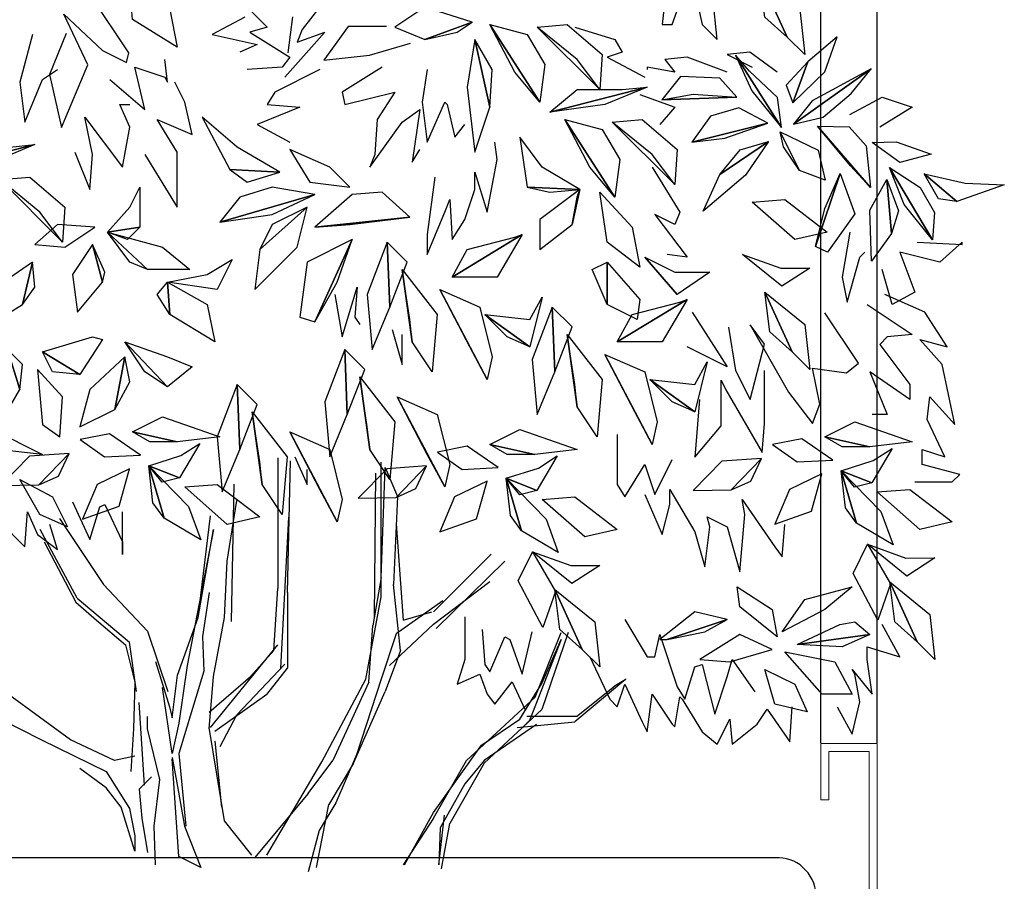
# Model space of a CAD drawing. Units: millimetres. Extents: x 9668 to 12071, y -4473 to -2795.
# Drawn here: x 9970 to 10093, y -4027 to -3920 of the extents above; entities that cross this region are included whole.
import ezdxf

# ---------------------------------------------------------------- set-up
doc = ezdxf.new("R2010")
doc.units = ezdxf.units.MM
doc.layers.add('東邦壁面-モコプランター', color=4, linetype='Continuous', lineweight=0)
for name, color, linetype in [('植栽', 60, 'Continuous'), ('潅水-寸法', 252, 'Continuous'), ('潅水-引出', 252, 'Continuous')]:
    doc.layers.add(name, color=color, linetype=linetype)
doc.styles.add('東邦レオ0.8', font='romans.shx', dxfattribs={"width": 0.8, "bigfont": 'bigfont.shx'})
doc.dimstyles.new('灌水-引出', dxfattribs={"dimscale": 200, "dimtxt": 3, "dimasz": 0.7, "dimexe": 0.2, "dimexo": 0.01, "dimgap": 0.5, "dimtad": 3, "dimtoh": 1, "dimdec": 0, "dimzin": 0, "dimdsep": 46, "dimtxsty": '東邦レオ0.8', "dimblk": '東邦-黒丸-寸法', "dimcen": 0.09, "dimclrd": 252, "dimclre": 252, "dimclrt": 7, "dimadec": 0, "dimazin": 0, "dimtfac": 1, "dimtdec": 0, "dimtofl": 0, "dimtmove": 0, "dimatfit": 3, "dimldrblk": '東邦-黒丸-引出', "dimfxl": 0, "dimtolj": 1, "dimtzin": 0, "dimarcsym": 0})

# ---------------------------------------------------------------- blocks, each defined once
blk = doc.blocks.new('東邦-黒丸-寸法')
at = {"layer": '潅水-寸法', "linetype": 'Continuous'}
blk.add_hatch(color=7, dxfattribs=at).paths.add_polyline_path([(0.5, 0, 1), (-0.5, 0, 1)])
at = {"layer": '潅水-寸法', "color": 0, "linetype": 'ByBlock', "lineweight": -2}
blk.add_line((0, 0), (-1, 0), dxfattribs=at)
at = {"layer": '潅水-寸法', "color": 7, "linetype": 'Continuous'}
blk.add_point((0, 0), dxfattribs=at)
blk = doc.blocks.new('*D7')
at = {"layer": 'Defpoints', "color": 0, "linetype": 'Continuous'}
for p in [(10076.97, -3901.13), (10069.97, -4009.91), (10076.97, -4009.91)]:
    blk.add_point(p, dxfattribs=at)
at = {"layer": '潅水-引出', "color": 252, "linetype": 'Continuous', "lineweight": -2}
for p, q in [((10069.97, -4009.86), (10069.97, -3900.13)), ((10076.97, -4009.86), (10076.97, -3900.13)), ((10066.47, -3901.13), (10062.97, -3901.13)), ((10080.47, -3901.13), (10083.97, -3901.13))]:
    blk.add_line(p, q, dxfattribs=at)
at = {"layer": '潅水-引出', "color": 252, "linetype": 'Continuous', "lineweight": -2, "xscale": 3.5, "yscale": 3.5, "zscale": 3.5}
blk.add_blockref('東邦-黒丸-寸法', (10069.97, -3901.13), dxfattribs=at)
at = {"layer": '潅水-引出', "color": 252, "linetype": 'Continuous', "lineweight": -2, "xscale": 3.5, "yscale": 3.5, "zscale": 3.5, "rotation": 180}
blk.add_blockref('東邦-黒丸-寸法', (10076.97, -3901.13), dxfattribs=at)
at = {"layer": '潅水-引出', "color": 7, "linetype": 'Continuous', "insert": (10073.47, -3891.13), "char_height": 15, "attachment_point": 5, "style": '東邦レオ0.8'}
blk.add_mtext('\\A1;7', dxfattribs=at)
blk = doc.blocks.new('東邦-黒丸-引出')
at = {"layer": '潅水-引出', "linetype": 'Continuous'}
blk.add_hatch(color=7, dxfattribs=at).paths.add_polyline_path([(0.5, 0, 1), (-0.5, 0, 1)])
at = {"layer": '潅水-引出', "color": 0, "linetype": 'ByBlock', "lineweight": -2}
blk.add_line((0, 0), (-1, 0), dxfattribs=at)
at = {"layer": '潅水-引出', "color": 7, "linetype": 'Continuous'}
blk.add_point((0, 0), dxfattribs=at)
blk = doc.blocks.new('A$C480743F5')
at = {"layer": '植栽'}
for p, q in [((0.19269, 0.70024, 0.00539), (0.2024, 0.65561, 0.00539)), ((0.17522, 0.69053, 0.00539), (0.17134, 0.65561, 0.00539)), ((0.1791, 0.65561, 0.00539), (0.19075, 0.68859, 0.00539)), ((0.21404, 0.64397, 0.00539), (0.21016, 0.68083, 0.00539)), ((-0.24282, 0.63372, 0.00539), (-0.27273, 0.67858, 0.00539)), ((-0.15475, 0.67307, 0.00539), (-0.13534, 0.65367, 0.00539)), ((-0.08875, 0.67695, 0.00539), (-0.10817, 0.65173, 0.00539)), ((-0.2933, 0.66363, 0.00539), (-0.26338, 0.6356, 0.00539)), ((-0.2746, 0.62438, 0.00539), (-0.2933, 0.66363, 0.00539)), ((-0.15281, 0.66143, 0.00539), (-0.17804, 0.64785, 0.00539)), ((-0.11569, 0.66176, 0.00539), (-0.11942, 0.63372, 0.00539)), ((-0.13534, 0.65367, 0.00539), (-0.14893, 0.64979, 0.00539)), ((-0.10817, 0.65173, 0.00539), (-0.11205, 0.64203, 0.00539)), ((-0.07268, 0.65428, 0.00539), (-0.09138, 0.62812, 0.00539)), ((-0.04277, 0.65428, 0.00539), (-0.07268, 0.65428, 0.00539)), ((0.1034, 0.65367, 0.00539), (0.13446, 0.64397, 0.00539)), ((0.17134, 0.65561, 0.00539), (0.1791, 0.65561, 0.00539)), ((0.2024, 0.65561, 0.00539), (0.21404, 0.64397, 0.00539)), ((-0.3178, 0.64785, 0.00539), (-0.3275, 0.61098, 0.00539)), ((-0.29143, 0.64868, 0.00539), (-0.30452, 0.6169, 0.00539)), ((-0.17804, 0.64785, 0.00539), (-0.1431, 0.64009, 0.00539)), ((-0.14893, 0.64979, 0.00539), (-0.11787, 0.63038, 0.00539)), ((-0.0907, 0.64979, 0.00539), (-0.12175, 0.61486, 0.00539)), ((-0.11205, 0.64203, 0.00539), (-0.0907, 0.64979, 0.00539)), ((0.13446, 0.64397, 0.00539), (0.14028, 0.63426, 0.00539)), ((-0.26338, 0.6356, 0.00539), (-0.24469, 0.62625, 0.00539)), ((-0.1431, 0.64009, 0.00539), (-0.15669, 0.63426, 0.00539)), ((-0.05586, 0.63185, 0.00539), (-0.02408, 0.6412, 0.00539)), ((-0.24469, 0.62625, 0.00539), (-0.24282, 0.63372, 0.00539)), ((-0.21298, 0.61098, 0.00539), (-0.21492, 0.62844, 0.00539)), ((-0.11787, 0.63038, 0.00539), (-0.12369, 0.62262, 0.00539)), ((-0.09138, 0.62812, 0.00539), (-0.05586, 0.63185, 0.00539)), ((0.14028, 0.63426, 0.00539), (0.12864, 0.63038, 0.00539)), ((0.12864, 0.63038, 0.00539), (0.15775, 0.61486, 0.00539)), ((0.19075, 0.63038, 0.00539), (0.17328, 0.62844, 0.00539)), ((0.17328, 0.62844, 0.00539), (0.18105, 0.61874, 0.00539)), ((0.22181, 0.61874, 0.00539), (0.19075, 0.63038, 0.00539)), ((0.23928, 0.63426, 0.00539), (0.22181, 0.63232, 0.00539)), ((0.22181, 0.63232, 0.00539), (0.24122, 0.62262, 0.00539)), ((0.26063, 0.61874, 0.00539), (0.23928, 0.63426, 0.00539)), ((-0.31003, 0.61292, 0.00539), (-0.29839, 0.62068, 0.00539)), ((-0.29517, 0.57579, 0.00539), (-0.2746, 0.62438, 0.00539)), ((-0.23821, 0.62262, 0.00539), (-0.21492, 0.61486, 0.00539)), ((-0.23045, 0.58964, 0.00539), (-0.23821, 0.62262, 0.00539)), ((-0.12369, 0.62262, 0.00539), (-0.15087, 0.62068, 0.00539)), ((-0.09458, 0.62068, 0.00539), (-0.12952, 0.60322, 0.00539)), ((-0.04605, 0.62262, 0.00539), (-0.07711, 0.60322, 0.00539)), ((-0.01111, 0.62068, 0.00539), (-0.015, 0.59546, 0.00539)), ((0.15969, 0.62262, 0.00539), (0.15969, 0.62068, 0.00539)), ((0.18105, 0.61874, 0.00539), (0.15969, 0.62262, 0.00539)), ((-0.32362, 0.57993, 0.00539), (-0.31003, 0.61292, 0.00539)), ((-0.30452, 0.6169, 0.00539), (-0.29517, 0.57579, 0.00539)), ((-0.25762, 0.61292, 0.00539), (-0.23045, 0.58964, 0.00539)), ((-0.21492, 0.61486, 0.00539), (-0.21298, 0.61098, 0.00539)), ((-0.3275, 0.61098, 0.00539), (-0.32362, 0.57993, 0.00539)), ((-0.19939, 0.59546, 0.00539), (-0.20716, 0.61098, 0.00539)), ((-0.12952, 0.60322, 0.00539), (-0.13534, 0.59352, 0.00539)), ((-0.07711, 0.60322, 0.00539), (-0.07517, 0.59352, 0.00539)), ((-0.07517, 0.59352, 0.00539), (-0.03635, 0.60322, 0.00539)), ((-0.03635, 0.60322, 0.00539), (-0.04994, 0.58188, 0.00539)), ((0.15387, 0.60128, 0.00539), (0.18105, 0.59158, 0.00539)), ((0.31692, 0.58576, 0.00539), (0.34215, 0.59934, 0.00539)), ((0.34215, 0.59934, 0.00539), (0.36544, 0.59158, 0.00539)), ((-0.24986, 0.59352, 0.00539), (-0.2421, 0.59352, 0.00539)), ((-0.2421, 0.57605, 0.00539), (-0.24986, 0.59352, 0.00539)), ((-0.19357, 0.57023, 0.00539), (-0.19939, 0.59546, 0.00539)), ((-0.11011, 0.59158, 0.00539), (-0.14311, 0.57799, 0.00539)), ((-0.13534, 0.59352, 0.00539), (-0.11011, 0.59158, 0.00539)), ((-0.03053, 0.57993, 0.00539), (-0.01694, 0.58964, 0.00539)), ((-0.01694, 0.58964, 0.00539), (-0.02276, 0.54889, 0.00539)), ((-0.015, 0.59546, 0.00539), (-0.01111, 0.56441, 0.00539)), ((-0.01111, 0.56441, 0.00539), (0.00247, 0.59546, 0.00539)), ((0.00247, 0.59546, 0.00539), (0.00441, 0.59352, 0.00539)), ((0.00441, 0.59352, 0.00539), (0.01024, 0.56829, 0.00539)), ((0.18105, 0.59158, 0.00539), (0.1694, 0.57799, 0.00539)), ((0.36544, 0.59158, 0.00539), (0.34021, 0.57605, 0.00539)), ((-0.27703, 0.58382, 0.00539), (-0.24792, 0.54501, 0.00539)), ((-0.27121, 0.55471, 0.00539), (-0.27703, 0.58382, 0.00539)), ((-0.22075, 0.58188, 0.00539), (-0.19357, 0.57023, 0.00539)), ((-0.20522, 0.55665, 0.00539), (-0.22075, 0.58188, 0.00539)), ((-0.04994, 0.58188, 0.00539), (-0.05188, 0.55471, 0.00539)), ((-0.24792, 0.54501, 0.00539), (-0.2421, 0.57605, 0.00539)), ((-0.14311, 0.57799, 0.00539), (-0.11787, 0.56441, 0.00539)), ((-0.05576, 0.54501, 0.00539), (-0.03053, 0.57993, 0.00539)), ((0.01024, 0.56829, 0.00539), (0.018, 0.57799, 0.00539)), ((-0.02276, 0.54889, 0.00539), (-0.01694, 0.55859, 0.00539)), ((0.04323, 0.55083, 0.00539), (0.04129, 0.56441, 0.00539)), ((-0.2848, 0.55665, 0.00539), (-0.27315, 0.52755, 0.00539)), ((-0.27315, 0.52755, 0.00539), (-0.27121, 0.55471, 0.00539)), ((-0.23045, 0.55471, 0.00539), (-0.20522, 0.51396, 0.00539)), ((-0.20522, 0.51396, 0.00539), (-0.20522, 0.55665, 0.00539)), ((-0.05188, 0.55471, 0.00539), (-0.05576, 0.54501, 0.00539)), ((0.03547, 0.51008, 0.00539), (0.04323, 0.55083, 0.00539)), ((0.16358, 0.54501, 0.00539), (0.18493, 0.51008, 0.00539)), ((-0.00529, 0.53725, 0.00539), (-0.01111, 0.49262, 0.00539)), ((0.02576, 0.54113, 0.00539), (0.03547, 0.51008, 0.00539)), ((0.02576, 0.52755, 0.00539), (0.02576, 0.54113, 0.00539)), ((0.018, 0.50426, 0.00539), (0.02576, 0.52755, 0.00539)), ((0.00247, 0.51008, 0.00539), (0.00635, 0.51978, 0.00539)), ((0.00635, 0.51978, 0.00539), (0.00829, 0.48874, 0.00539)), ((-0.01111, 0.4771, 0.00539), (0.00247, 0.51008, 0.00539)), ((0.16552, 0.50814, 0.00539), (0.19075, 0.47516, 0.00539)), ((0.18105, 0.50038, 0.00539), (0.16552, 0.50814, 0.00539)), ((0.18493, 0.51008, 0.00539), (0.18105, 0.50038, 0.00539)), ((0.00829, 0.48874, 0.00539), (0.018, 0.50426, 0.00539)), ((-0.01111, 0.49262, 0.00539), (-0.01111, 0.4771, 0.00539)), ((0.31692, 0.49456, 0.00539), (0.31109, 0.45963, 0.00539)), ((0.36932, 0.4868, 0.00539), (0.40426, 0.48486, 0.00539)), ((0.40426, 0.4868, 0.00539), (0.38679, 0.47128, 0.00539)), ((0.40426, 0.48486, 0.00539), (0.40426, 0.4868, 0.00539)), ((0.19075, 0.47516, 0.00539), (0.17522, 0.4771, 0.00539)), ((0.31498, 0.44023, 0.00539), (0.32468, 0.47516, 0.00539)), ((0.32468, 0.47516, 0.00539), (0.32856, 0.47904, 0.00539)), ((0.35574, 0.47904, 0.00539), (0.36738, 0.44799, 0.00539)), ((0.38679, 0.47128, 0.00539), (0.35574, 0.47904, 0.00539)), ((0.31109, 0.45963, 0.00539), (0.31498, 0.44023, 0.00539)), ((0.34991, 0.43829, 0.00539), (0.34215, 0.46546, 0.00539)), ((-0.07711, 0.41307, 0.00539), (-0.06546, 0.45187, 0.00539)), ((-0.06546, 0.45187, 0.00539), (-0.0674, 0.42859, 0.00539)), ((-0.08293, 0.44605, 0.00539), (-0.07711, 0.41307, 0.00539)), ((0.37515, 0.43247, 0.00539), (0.34409, 0.44605, 0.00539)), ((0.36738, 0.44799, 0.00539), (0.34991, 0.43829, 0.00539)), ((0.3305, 0.43829, 0.00539), (0.36544, 0.41501, 0.00539)), ((-0.0674, 0.42859, 0.00539), (-0.06352, 0.42277, 0.00539)), ((0.19463, 0.43247, 0.00539), (0.22181, 0.38978, 0.00539)), ((0.32367, 0.39264, 0.00539), (0.29749, 0.43188, 0.00539)), ((0.39262, 0.40531, 0.00539), (0.37515, 0.43247, 0.00539)), ((0.22271, 0.42067, 0.00539), (0.22832, 0.38703, 0.00539)), ((0.23954, 0.42254, 0.00539), (0.26945, 0.37021, 0.00539)), ((0.25075, 0.40759, 0.00539), (0.23954, 0.42254, 0.00539)), ((-0.03829, 0.41889, 0.00539), (-0.03052, 0.39172, 0.00539)), ((-0.03052, 0.39172, 0.00539), (-0.03052, 0.41501, 0.00539)), ((0.34603, 0.41307, 0.00539), (0.34021, 0.40724, 0.00539)), ((0.36544, 0.41501, 0.00539), (0.34603, 0.41307, 0.00539)), ((0.22181, 0.38978, 0.00539), (0.19075, 0.40531, 0.00539)), ((0.23954, 0.36461, 0.00539), (0.25075, 0.40759, 0.00539)), ((0.34021, 0.40724, 0.00539), (0.3635, 0.3762, 0.00539)), ((0.37126, 0.41113, 0.00539), (0.39262, 0.40531, 0.00539)), ((0.38873, 0.39172, 0.00539), (0.37126, 0.41113, 0.00539)), ((0.31432, 0.38516, 0.00539), (0.32367, 0.39264, 0.00539)), ((0.39844, 0.34516, 0.00539), (0.38873, 0.39172, 0.00539)), ((0.22832, 0.38703, 0.00539), (0.23954, 0.36461, 0.00539)), ((0.25075, 0.34591, 0.00539), (0.25075, 0.38703, 0.00539)), ((0.28815, 0.3889, 0.00539), (0.31432, 0.38516, 0.00539)), ((0.29376, 0.36087, 0.00539), (0.28815, 0.3889, 0.00539)), ((0.33244, 0.3859, 0.00539), (0.34603, 0.35292, 0.00539)), ((0.3635, 0.36456, 0.00539), (0.33244, 0.3859, 0.00539)), ((0.2171, 0.37956, 0.00539), (0.22084, 0.37208, 0.00539)), ((0.2171, 0.34405, 0.00539), (0.2171, 0.37956, 0.00539)), ((0.3635, 0.3762, 0.00539), (0.3635, 0.36456, 0.00539)), ((0.22084, 0.37208, 0.00539), (0.24889, 0.32349, 0.00539)), ((0.26945, 0.37021, 0.00539), (0.28815, 0.34591, 0.00539)), ((0.20027, 0.36461, 0.00539), (0.19654, 0.31975, 0.00539)), ((0.28815, 0.34591, 0.00539), (0.29376, 0.36087, 0.00539)), ((0.37709, 0.34904, 0.00539), (0.37903, 0.3665, 0.00539)), ((0.37903, 0.3665, 0.00539), (0.39844, 0.34516, 0.00539)), ((0.34603, 0.35292, 0.00539), (0.33439, 0.35292, 0.00539)), ((0.24889, 0.32349, 0.00539), (0.25075, 0.34591, 0.00539)), ((0.39068, 0.31993, 0.00539), (0.37709, 0.34904, 0.00539)), ((0.1364, 0.33739, 0.00539), (0.1364, 0.29859, 0.00539)), ((0.19654, 0.31975, 0.00539), (0.2171, 0.34405, 0.00539)), ((0.37321, 0.32575, 0.00539), (0.39068, 0.31993, 0.00539)), ((0.37321, 0.31411, 0.00539), (0.37321, 0.32575, 0.00539)), ((-0.12706, 0.31914), (-0.12706, 0.21774)), ((-0.11959, 0.21454), (-0.11745, 0.31701)), ((-0.11399, 0.31993, 0.00539), (-0.10428, 0.29859, 0.00539)), ((-0.04698, 0.21134), (-0.04698, 0.31594)), ((0.08973, 0.32067, 0.00539), (0.07394, 0.29394, 0.00539)), ((0.07515, 0.31125, 0.00539), (0.08973, 0.32067, 0.00539)), ((0.14223, 0.28889, 0.00539), (0.15775, 0.31411, 0.00539)), ((0.15775, 0.31411, 0.00539), (0.16552, 0.29083, 0.00539)), ((0.16552, 0.29083, 0.00539), (0.1791, 0.31799, 0.00539)), ((0.40232, 0.30635, 0.00539), (0.37321, 0.31411, 0.00539)), ((-0.24229, 0.3107, 0.00539), (-0.2675, 0.29855, 0.00539)), ((-0.25041, 0.28169, 0.00539), (-0.24229, 0.3107, 0.00539)), ((-0.21692, 0.30022, 0.00539), (-0.22733, 0.31313, 0.00539)), ((-0.22733, 0.31313, 0.00539), (-0.20363, 0.30364, 0.00539)), ((-0.22413, 0.2842, 0.00539), (-0.22733, 0.31313, 0.00539)), ((-0.22733, 0.31313, 0.00539), (-0.21539, 0.27228, 0.00539)), ((-0.22733, 0.31313, 0.00539), (-0.19648, 0.28139, 0.00539)), ((-0.21539, 0.27228, 0.00539), (-0.22733, 0.31313, 0.00539)), ((-0.10428, 0.29859, 0.00539), (-0.10428, 0.31023, 0.00539)), ((-0.04235, 0.3108, 0.00539), (-0.06482, 0.28802, 0.00539)), ((-0.05125, 0.3074), (-0.05232, 0.19533)), ((-0.04698, 0.22628), (-0.04378, 0.31167)), ((-0.04378, 0.31167), (-0.03417, 0.28926)), ((-0.01174, 0.313, 0.00539), (-0.04235, 0.3108, 0.00539)), ((-0.01174, 0.313, 0.00539), (-0.0352, 0.28855, 0.00539)), ((-0.0352, 0.28855, 0.00539), (-0.01174, 0.313, 0.00539)), ((-0.01994, 0.29531, 0.00539), (-0.01174, 0.313, 0.00539)), ((0.05024, 0.30343, 0.00539), (0.07515, 0.31125, 0.00539)), ((0.3965, 0.30053, 0.00539), (0.40232, 0.30635, 0.00539)), ((-0.3275, 0.30247, 0.00539), (-0.30227, 0.28889, 0.00539)), ((-0.31197, 0.2753, 0.00539), (-0.3275, 0.30247, 0.00539)), ((-0.2675, 0.29855, 0.00539), (-0.27896, 0.27152, 0.00539)), ((-0.20363, 0.30364, 0.00539), (-0.21692, 0.30022, 0.00539)), ((-0.19939, 0.29664, 0.00539), (-0.17416, 0.29858, 0.00539)), ((-0.17416, 0.29858, 0.00539), (-0.14116, 0.27336, 0.00539)), ((-0.16123, 0.29886), (-0.16336, 0.19213)), ((0.03528, 0.301, 0.00539), (0.01006, 0.28885, 0.00539)), ((0.02716, 0.27199, 0.00539), (0.03528, 0.301, 0.00539)), ((0.06065, 0.29052, 0.00539), (0.05024, 0.30343, 0.00539)), ((0.05024, 0.30343, 0.00539), (0.07394, 0.29394, 0.00539)), ((0.05344, 0.2745, 0.00539), (0.05024, 0.30343, 0.00539)), ((0.05024, 0.30343, 0.00539), (0.06217, 0.26258, 0.00539)), ((0.05024, 0.30343, 0.00539), (0.08108, 0.27169, 0.00539)), ((0.06217, 0.26258, 0.00539), (0.05024, 0.30343, 0.00539)), ((0.07394, 0.29394, 0.00539), (0.05024, 0.30343, 0.00539)), ((0.1364, 0.29859, 0.00539), (0.14223, 0.28889, 0.00539)), ((0.36738, 0.30053, 0.00539), (0.3965, 0.30053, 0.00539)), ((-0.1664, 0.26754, 0.00539), (-0.19939, 0.29664, 0.00539)), ((-0.0352, 0.28855, 0.00539), (-0.01994, 0.29531, 0.00539)), ((0.07394, 0.29394, 0.00539), (0.06065, 0.29052, 0.00539)), ((0.15775, 0.29083, 0.00539), (0.17134, 0.25978, 0.00539)), ((0.17716, 0.29471, 0.00539), (0.19657, 0.26172, 0.00539)), ((0.17716, 0.28306, 0.00539), (0.17716, 0.29471, 0.00539)), ((-0.30227, 0.28889, 0.00539), (-0.29062, 0.2656, 0.00539)), ((-0.28674, 0.285, 0.00539), (-0.27315, 0.2559, 0.00539)), ((-0.26539, 0.28112, 0.00539), (-0.26151, 0.28306, 0.00539)), ((-0.26151, 0.28306, 0.00539), (-0.24792, 0.25396, 0.00539)), ((-0.21539, 0.27228, 0.00539), (-0.22413, 0.2842, 0.00539)), ((-0.16657, 0.23909), (-0.15909, 0.28606)), ((-0.06482, 0.28802, 0.00539), (-0.0352, 0.28855, 0.00539)), ((-0.03417, 0.28926), (-0.03737, 0.22095)), ((0.01006, 0.28885, 0.00539), (-0.0014, 0.26182, 0.00539)), ((0.17134, 0.25978, 0.00539), (0.17716, 0.28306, 0.00539)), ((0.23345, 0.28694, 0.00539), (0.25869, 0.25008, 0.00539)), ((0.23539, 0.2753, 0.00539), (0.23345, 0.28694, 0.00539)), ((-0.32362, 0.25008, 0.00539), (-0.32168, 0.27724, 0.00539)), ((-0.32168, 0.27724, 0.00539), (-0.31391, 0.25978, 0.00539)), ((-0.29062, 0.2656, 0.00539), (-0.31197, 0.2753, 0.00539)), ((-0.27896, 0.27152, 0.00539), (-0.25041, 0.28169, 0.00539)), ((-0.27315, 0.2559, 0.00539), (-0.26539, 0.28112, 0.00539)), ((-0.24792, 0.24426, 0.00539), (-0.24792, 0.27724, 0.00539)), ((-0.19648, 0.28139, 0.00539), (-0.18698, 0.25549, 0.00539)), ((0.23151, 0.23068, 0.00539), (0.23539, 0.2753, 0.00539)), ((-0.34303, 0.26948, 0.00539), (-0.32362, 0.25008, 0.00539)), ((-0.29683, 0.27218), (-0.26267, 0.22095)), ((-0.18698, 0.25549, 0.00539), (-0.21539, 0.27228, 0.00539)), ((-0.18792, 0.20387), (-0.17938, 0.27431)), ((-0.14116, 0.27336, 0.00539), (-0.1664, 0.26754, 0.00539)), ((-0.12492, 0.15584), (-0.11852, 0.27325)), ((-0.03524, 0.26791), (-0.0299, 0.19319)), ((-0.0014, 0.26182, 0.00539), (0.02716, 0.27199, 0.00539)), ((0.06217, 0.26258, 0.00539), (0.05344, 0.2745, 0.00539)), ((0.08108, 0.27169, 0.00539), (0.09058, 0.24579, 0.00539)), ((0.20628, 0.27336, 0.00539), (0.22181, 0.2656, 0.00539)), ((0.20822, 0.2656, 0.00539), (0.20628, 0.27336, 0.00539)), ((-0.28295, 0.21027), (-0.31178, 0.26364)), ((-0.29838, 0.24814, 0.00539), (-0.30421, 0.26754, 0.00539)), ((-0.17724, 0.26364), (-0.19753, 0.15797)), ((-0.18899, 0.19533), (-0.17724, 0.26364)), ((0.09058, 0.24579, 0.00539), (0.06217, 0.26258, 0.00539)), ((0.19657, 0.26172, 0.00539), (0.20434, 0.23456, 0.00539)), ((0.20434, 0.23456, 0.00539), (0.20822, 0.2656, 0.00539)), ((0.22181, 0.2656, 0.00539), (0.23151, 0.23068, 0.00539)), ((0.26451, 0.24232, 0.00539), (0.26645, 0.26754, 0.00539)), ((-0.31391, 0.25978, 0.00539), (-0.29838, 0.24814, 0.00539)), ((-0.30858, 0.25404), (-0.28402, 0.20707)), ((-0.24792, 0.25396, 0.00539), (-0.24792, 0.24426, 0.00539)), ((0.05945, 0.22362, 0.00539), (0.07061, 0.24633, 0.00539)), ((0.07061, 0.24633, 0.00539), (0.10031, 0.23554, 0.00539)), ((0.10107, 0.22157, 0.00539), (0.07061, 0.24633, 0.00539)), ((0.07061, 0.24633, 0.00539), (0.08847, 0.21549, 0.00539)), ((0.25869, 0.25008, 0.00539), (0.26451, 0.24232, 0.00539)), ((-0.1687, 0.19533), (-0.16657, 0.23909)), ((-0.00641, 0.1996), (0.03844, 0.24443)), ((0.04912, 0.23909), (-0.00427, 0.18679)), ((0.10031, 0.23554, 0.00539), (0.12294, 0.2357, 0.00539)), ((0.12294, 0.2357, 0.00539), (0.10107, 0.22157, 0.00539)), ((-0.04698, 0.22628), (-0.05339, 0.18892)), ((-0.00641, 0.18999), (0.03737, 0.22308)), ((0.07868, 0.18747, 0.00539), (0.05945, 0.22362, 0.00539)), ((-0.2285, 0.18466), (-0.26267, 0.22095)), ((-0.18045, 0.21454), (-0.18579, 0.18039)), ((-0.13027, 0.16971), (-0.12706, 0.21774)), ((-0.11959, 0.21454), (-0.11959, 0.15584)), ((-0.03203, 0.16971), (-0.03737, 0.22095)), ((0.08847, 0.21549, 0.00539), (0.07868, 0.18747, 0.00539)), ((0.08787, 0.21709, 0.00539), (0.11893, 0.19187, 0.00539)), ((0.10923, 0.17052, 0.00539), (0.08787, 0.21709, 0.00539)), ((0.09176, 0.18605, 0.00539), (0.08787, 0.21709, 0.00539)), ((0.08787, 0.21709, 0.00539), (0.10923, 0.17052, 0.00539)), ((-0.28402, 0.20707), (-0.268, 0.19319)), ((-0.28295, 0.21027), (-0.24238, 0.17612)), ((-0.05872, 0.1473), (-0.04698, 0.21134)), ((0.00107, 0.20814), (-0.03524, 0.18252)), ((-0.0299, 0.19319), (-0.00748, 0.1996)), ((-0.268, 0.19319), (-0.24558, 0.17398)), ((-0.20501, 0.1505), (-0.18899, 0.19533)), ((-0.17724, 0.14943), (-0.1687, 0.19533)), ((0.018, 0.19575, 0.00539), (0.018, 0.16276, 0.00539)), ((0.11893, 0.19187, 0.00539), (0.12281, 0.15694, 0.00539)), ((0.14223, 0.19381, 0.00539), (0.15969, 0.1647, 0.00539)), ((-0.2285, 0.18466), (-0.21248, 0.13769)), ((-0.05659, 0.14516), (-0.05339, 0.18892)), ((-0.04057, 0.15797), (-0.00641, 0.18999)), ((0.03159, 0.18605, 0.00539), (0.03353, 0.15888, 0.00539)), ((0.06264, 0.15112, 0.00539), (0.07041, 0.18411, 0.00539)), ((0.07261, 0.13342), (0.09289, 0.18359)), ((0.09823, 0.18359), (0.07795, 0.12382)), ((0.10923, 0.17052, 0.00539), (0.09176, 0.18605, 0.00539)), ((0.35574, 0.1647, 0.00539), (0.34215, 0.18993, 0.00539)), ((-0.23704, 0.13769), (-0.24238, 0.17612)), ((-0.18579, 0.18039), (-0.18472, 0.1537)), ((-0.03524, 0.18252), (-0.04698, 0.1473)), ((0.03741, 0.15306, 0.00539), (0.04906, 0.18023, 0.00539)), ((0.04906, 0.18023, 0.00539), (0.05294, 0.17829, 0.00539)), ((0.05294, 0.17829, 0.00539), (0.06264, 0.15112, 0.00539)), ((0.09289, 0.17825), (0.06834, 0.11528)), ((0.07795, 0.14409), (0.09289, 0.17825)), ((0.16552, 0.1647, 0.00539), (0.1694, 0.18217, 0.00539)), ((0.1694, 0.18217, 0.00539), (0.18299, 0.14142, 0.00539)), ((-0.24558, 0.17398), (-0.23811, 0.14516)), ((-0.17938, 0.10994), (-0.12706, 0.17398)), ((-0.13027, 0.16971), (-0.14842, 0.14943)), ((-0.03203, 0.16971), (-0.04378, 0.13769)), ((0.12281, 0.15694, 0.00539), (0.10923, 0.17052, 0.00539)), ((0.3305, 0.17247, 0.00539), (0.35574, 0.1647, 0.00539)), ((0.3305, 0.16276, 0.00539), (0.3305, 0.17247, 0.00539)), ((-0.22209, 0.16117), (-0.21141, 0.12595)), ((0.018, 0.16276, 0.00539), (0.01218, 0.14336, 0.00539)), ((0.11505, 0.1647, 0.00539), (0.13058, 0.13172, 0.00539)), ((0.15969, 0.1647, 0.00539), (0.16552, 0.1647, 0.00539)), ((0.22181, 0.14918, 0.00539), (0.22569, 0.16276, 0.00539)), ((0.22569, 0.16276, 0.00539), (0.24316, 0.13754, 0.00539)), ((0.33438, 0.1356, 0.00539), (0.3305, 0.16276, 0.00539)), ((-0.19753, 0.15797), (-0.20394, 0.11314)), ((-0.18472, 0.1537), (-0.20394, 0.08966)), ((-0.15909, 0.11955), (-0.12172, 0.15904)), ((-0.1356, 0.13556), (-0.11959, 0.15584)), ((0.03353, 0.15888, 0.00539), (0.03741, 0.15306, 0.00539)), ((0.18881, 0.13172, 0.00539), (0.19657, 0.15694, 0.00539)), ((0.19657, 0.15694, 0.00539), (0.2024, 0.15888, 0.00539)), ((0.2024, 0.15888, 0.00539), (0.2121, 0.12008, 0.00539)), ((0.31886, 0.155, 0.00539), (0.33438, 0.1356, 0.00539)), ((0.3208, 0.15112, 0.00539), (0.31886, 0.155, 0.00539)), ((-0.20928, 0.11741), (-0.20501, 0.1505)), ((-0.18045, 0.10887), (-0.17724, 0.14943)), ((-0.18045, 0.12168), (-0.14842, 0.14943)), ((-0.09289, 0.08325), (-0.05872, 0.1473)), ((-0.04698, 0.1473), (-0.0662, 0.08859)), ((0.01218, 0.14336, 0.00539), (0.02965, 0.15112, 0.00539)), ((0.02965, 0.15112, 0.00539), (0.03547, 0.1356, 0.00539)), ((0.04129, 0.12784, 0.00539), (0.05488, 0.1453, 0.00539)), ((0.05488, 0.1453, 0.00539), (0.06458, 0.12396, 0.00539)), ((0.14308, 0.1473), (0.10357, 0.11421)), ((0.1356, 0.14303), (0.14308, 0.1473)), ((0.2121, 0.12008, 0.00539), (0.22181, 0.14918, 0.00539)), ((0.32468, 0.12978, 0.00539), (0.3208, 0.15112, 0.00539)), ((-0.23811, 0.14516), (-0.23918, 0.10887)), ((-0.20928, 0.08966), (-0.21675, 0.14089)), ((-0.05659, 0.14516), (-0.08435, 0.08432)), ((-0.06834, 0.08219), (-0.04378, 0.13769)), ((0.06086, 0.11634), (0.07795, 0.14409)), ((0.10464, 0.11848), (0.1356, 0.14303)), ((0.1364, 0.1259, 0.00539), (0.14223, 0.14336, 0.00539)), ((0.14223, 0.14336, 0.00539), (0.15581, 0.11426, 0.00539)), ((0.18299, 0.14142, 0.00539), (0.18881, 0.13172, 0.00539)), ((-0.28829, 0.10033), (-0.33634, 0.13556)), ((-0.1356, 0.13556), (-0.17618, 0.10674)), ((0.07261, 0.13342), (0.01922, 0.08432)), ((0.03547, 0.1356, 0.00539), (0.04129, 0.12784, 0.00539)), ((0.13058, 0.13172, 0.00539), (0.1364, 0.1259, 0.00539)), ((0.1597, 0.10649, 0.00539), (0.16358, 0.1356, 0.00539)), ((0.16358, 0.1356, 0.00539), (0.17911, 0.11231, 0.00539)), ((0.18105, 0.11038, 0.00539), (0.18493, 0.13366, 0.00539)), ((0.18493, 0.13366, 0.00539), (0.18687, 0.13172, 0.00539)), ((0.18687, 0.13172, 0.00539), (0.2024, 0.10649, 0.00539)), ((-0.3641, 0.12702), (-0.31071, 0.10033)), ((-0.23063, 0.06511), (-0.23491, 0.12915)), ((-0.21141, 0.12595), (-0.20928, 0.11741)), ((0.0331, 0.08219), (0.07795, 0.12382)), ((0.2451, 0.11231, 0.00539), (0.25286, 0.12396, 0.00539)), ((0.25286, 0.12396, 0.00539), (0.27033, 0.09873, 0.00539)), ((0.27033, 0.09873, 0.00539), (0.27227, 0.1259, 0.00539)), ((0.30721, 0.1259, 0.00539), (0.31886, 0.10455, 0.00539)), ((0.31886, 0.10455, 0.00539), (0.32468, 0.12978, 0.00539)), ((-0.2285, 0.10887), (-0.2285, 0.11848)), ((-0.17191, 0.095), (-0.15909, 0.11955)), ((0.03096, 0.09606), (0.06086, 0.11634)), ((0.06834, 0.11528), (0.06086, 0.1078)), ((0.10464, 0.11848), (0.0662, 0.11848)), ((0.21404, 0.09679, 0.00539), (0.22375, 0.1162, 0.00539)), ((0.22375, 0.1162, 0.00539), (0.22569, 0.09679, 0.00539)), ((-0.23918, 0.10887), (-0.24131, 0.07578)), ((-0.21889, 0.06938), (-0.2285, 0.10887)), ((-0.20394, 0.11314), (-0.20928, 0.08966)), ((-0.1687, 0.03736), (-0.18045, 0.10994)), ((0.07367, 0.11207), (0.0331, 0.08432)), ((0.05873, 0.10994), (0.10357, 0.11421)), ((0.15581, 0.11426, 0.00539), (0.1597, 0.10649, 0.00539)), ((0.17911, 0.11231, 0.00539), (0.18105, 0.11038, 0.00539)), ((0.22569, 0.09679, 0.00539), (0.2451, 0.11231, 0.00539)), ((-0.31071, 0.10033), (-0.26053, 0.07578)), ((-0.25412, 0.08432), (-0.28829, 0.10033)), ((0.2024, 0.10649, 0.00539), (0.21404, 0.09679, 0.00539)), ((-0.17618, 0.09927), (-0.17084, 0.04803)), ((-0.00641, 0.04376), (0.03096, 0.09606)), ((-0.23811, 0.08752), (-0.25412, 0.08432)), ((-0.20928, 0.08646), (-0.20501, 0.06404)), ((-0.20394, 0.00961), (-0.20928, 0.08539)), ((-0.20394, 0.08966), (-0.1986, 0.03309)), ((-0.10357, 0.05871), (-0.08435, 0.08432)), ((-0.0662, 0.08859), (-0.08222, 0.05123)), ((-0.00641, 0.03949), (0.01922, 0.08432)), ((0.0331, 0.08432), (0.01815, 0.06618)), ((-0.26053, 0.06297), (-0.28082, 0.07792)), ((-0.1356, 0.01067), (-0.09289, 0.08325)), ((-0.06834, 0.08219), (-0.08756, 0.05017)), ((0.0331, 0.08219), (0.00641, 0.03522)), ((-0.26053, 0.07578), (-0.24238, 0.04696)), ((-0.22529, 0.07151), (-0.23491, 0.06191)), ((-0.22316, 0.03309), (-0.21889, 0.06938)), ((-0.24879, 0.04803), (-0.26053, 0.06297)), ((-0.23491, 0.06191), (-0.23277, 0.03949)), ((-0.20501, 0.06404), (-0.19967, 0.03309)), ((0.01815, 0.06618), (-0.00107, 0.03202)), ((-0.10357, 0.05871), (-0.14521, 0.00854)), ((-0.23811, 0.01388), (-0.24879, 0.04803)), ((-0.24238, 0.04696), (-0.23811, 0.02562)), ((-0.09716, 0.00107), (-0.08756, 0.05017)), ((-0.08222, 0.05123), (-0.09503, 0.02989)), ((-0.23277, 0.03949), (-0.2285, 0.01281)), ((-0.00641, 0.03949), (-0.0299, 0.0032)), ((-0.02883, 0.0032), (-0.00641, 0.04376)), ((-0.00213, 0.0032), (0.00214, 0.04163)), ((-0.22209, 0.0032), (-0.22316, 0.03309)), ((-0.19967, 0.03309), (-0.18686, 0.00107)), ((-0.14735, 0.01067), (-0.1687, 0.03736)), ((-0.00107, 0.03202), (-0.00213, 0.0032)), ((0, 0), (0.00641, 0.03522)), ((-0.23811, 0.02562), (-0.23811, 0.01388)), ((-0.09503, 0.02989), (-0.10357, -0.00213)), ((-0.18686, 0.00107), (-0.20394, 0.00961))]:
    blk.add_line(p, q, dxfattribs=at)
at = {"layer": '植栽', "elevation": 0.00539}
for points in [[(0.26839, 0.64591), (0.25092, 0.66143), (0.24704, 0.69247)], [(0.24704, 0.69247), (0.2781, 0.66725), (0.28198, 0.63232), (0.26839, 0.64591)], [(-0.24209, 0.68471), (-0.21104, 0.66725), (-0.20522, 0.63814), (-0.24015, 0.65949)], [(0.02383, 0.65755), (-0.01305, 0.66919), (-0.03635, 0.65367), (-0.01305, 0.64397)], [(-0.01305, 0.64397), (0.01218, 0.64979), (0.02383, 0.65755)], [(0.07623, 0.59546), (0.05682, 0.61874), (0.03741, 0.65561)], [(0.03741, 0.65561), (0.06653, 0.64785), (0.08011, 0.62456), (0.07623, 0.59546)], [(0.07429, 0.65367), (0.09758, 0.65561), (0.12476, 0.63233), (0.12282, 0.60516)], [(0.12282, 0.60516), (0.10535, 0.62844), (0.07429, 0.65367)], [(0.02577, 0.64397), (0.01994, 0.6071), (0.02577, 0.55665), (0.03741, 0.59158)], [(0.03741, 0.59158), (0.03935, 0.62068), (0.02577, 0.64397)], [(0.27266, 0.59477), (0.29755, 0.61892), (0.30716, 0.64607), (0.28446, 0.62666)], [(0.22827, 0.63185), (0.24084, 0.60425), (0.26394, 0.57582)], [(0.26394, 0.57582), (0.26085, 0.59906), (0.23918, 0.61937), (0.22827, 0.63185)], [(0.28446, 0.62666), (0.26754, 0.60861), (0.27266, 0.59477)], [(0.33365, 0.62125), (0.28778, 0.59643), (0.27319, 0.57845)], [(0.27319, 0.57845), (0.29636, 0.58387), (0.31794, 0.60207), (0.33365, 0.62125)], [(0.22934, 0.59921), (0.21602, 0.61395), (0.18563, 0.61531), (0.17104, 0.59733)], [(0.084, 0.5877), (0.10535, 0.60516), (0.14028, 0.60516), (0.1597, 0.6071)], [(0.1597, 0.6071), (0.1267, 0.59352), (0.084, 0.5877)], [(0.17104, 0.59733), (0.19541, 0.60162), (0.22934, 0.59921)], [(0.25333, 0.57898), (0.23077, 0.59109), (0.20881, 0.58454), (0.1943, 0.56424)], [(-0.12564, 0.54113), (-0.15864, 0.56053), (-0.18581, 0.58381), (-0.16446, 0.54307)], [(0.09564, 0.58188), (0.12476, 0.57412), (0.13834, 0.55083), (0.13446, 0.52173)], [(0.13446, 0.52173), (0.11505, 0.54501), (0.09564, 0.58188)], [(0.13252, 0.57994), (0.15581, 0.58188), (0.18299, 0.55859), (0.18105, 0.53143)], [(0.18105, 0.53143), (0.16358, 0.55471), (0.13252, 0.57994)], [(0.1943, 0.56424), (0.21987, 0.5674), (0.25333, 0.57898)], [(0.33316, 0.52904), (0.31743, 0.54604), (0.29192, 0.57672)], [(0.29192, 0.57672), (0.31644, 0.57635), (0.32976, 0.5616), (0.33316, 0.52904)], [(0.10729, 0.52755), (0.07817, 0.54501), (0.0607, 0.56829), (0.06652, 0.52949)], [(0.27787, 0.54243), (0.2656, 0.5607), (0.26289, 0.57229)], [(0.26289, 0.57229), (0.29253, 0.55807), (0.29795, 0.5349), (0.27787, 0.54243)], [(-0.39155, 0.54307), (-0.3702, 0.56053), (-0.33526, 0.56053), (-0.31585, 0.56247)], [(-0.31585, 0.56247), (-0.34885, 0.54889), (-0.39155, 0.54307)], [(-0.07129, 0.52949), (-0.08682, 0.54501), (-0.11787, 0.55859), (-0.10234, 0.53337)], [(0.25379, 0.56499), (0.23597, 0.53874), (0.20304, 0.51084), (0.21612, 0.53927)], [(0.21612, 0.53927), (0.23183, 0.55845), (0.25379, 0.56499)], [(0.33435, 0.56409), (0.353, 0.56469), (0.38016, 0.55506), (0.35586, 0.54844)], [(-0.16446, 0.54307), (-0.15087, 0.53337), (-0.12564, 0.54113)], [(0.34782, 0.54468), (0.37167, 0.52911), (0.3828, 0.50963), (0.38116, 0.48857)], [(0.38116, 0.48857), (0.35926, 0.51588), (0.34782, 0.54468)], [(-0.34303, 0.53531), (-0.31973, 0.53725), (-0.29256, 0.51396), (-0.2945, 0.4868)], [(-0.2945, 0.4868), (-0.31197, 0.51008), (-0.34303, 0.53531)], [(0.30946, 0.53994), (0.32098, 0.5088), (0.29978, 0.47895), (0.2903, 0.48331)], [(0.2903, 0.48331), (0.29751, 0.51272), (0.30946, 0.53994)], [(0.34949, 0.49339), (0.33385, 0.47187), (0.33256, 0.51151), (0.34579, 0.53528)], [(0.34579, 0.53528), (0.35475, 0.51106), (0.34949, 0.49339)], [(0.37482, 0.53972), (0.40657, 0.53257), (0.43695, 0.53122), (0.40003, 0.51836)], [(0.40003, 0.51836), (0.38596, 0.52024), (0.37482, 0.53972)], [(-0.25957, 0.49456), (-0.2421, 0.51396), (-0.23433, 0.52949), (-0.23433, 0.49844)], [(-0.09846, 0.52366), (-0.13146, 0.52949), (-0.15669, 0.52172), (-0.17222, 0.50232)], [(0.06652, 0.52949), (0.08399, 0.5256), (0.10729, 0.52755)], [(-0.17222, 0.50232), (-0.13146, 0.50814), (-0.09846, 0.52366)], [(-0.0247, 0.5062), (-0.04605, 0.5256), (-0.06935, 0.52366), (-0.09846, 0.49844)], [(0.10729, 0.52755), (0.07623, 0.50426), (0.07623, 0.48098), (0.10146, 0.50038)], [(0.10146, 0.50038), (0.10534, 0.52172), (0.10729, 0.52755)], [(0.12281, 0.5256), (0.14805, 0.49844), (0.15387, 0.4674), (0.12864, 0.4868)], [(-0.14117, 0.48098), (-0.14505, 0.44993), (-0.11205, 0.48292), (-0.10428, 0.51396)], [(-0.10428, 0.51396), (-0.13146, 0.50038), (-0.14117, 0.48098)], [(0.24122, 0.51784), (0.26645, 0.51978), (0.29945, 0.49456), (0.27421, 0.48874)], [(-0.09846, 0.49844), (-0.07129, 0.50038), (-0.0247, 0.5062)], [(-0.26927, 0.49844), (-0.29838, 0.50038), (-0.31585, 0.48486), (-0.29256, 0.48292)], [(-0.23433, 0.49844), (-0.24404, 0.48874), (-0.25957, 0.49456)], [(-0.25957, 0.49456), (-0.21686, 0.48292), (-0.19551, 0.46546), (-0.22851, 0.46546)], [(-0.22851, 0.46546), (-0.2421, 0.47128), (-0.25957, 0.49456)], [(0.06264, 0.49262), (0.04323, 0.45964), (0.00829, 0.45964)], [(0.00829, 0.45964), (0.01994, 0.48098), (0.05682, 0.49068), (0.06264, 0.49262)], [(-0.27121, 0.48486), (-0.28674, 0.46157), (-0.28286, 0.43247), (-0.26345, 0.45575)], [(-0.26345, 0.45575), (-0.26151, 0.46352), (-0.27121, 0.48486)], [(-0.06935, 0.48874), (-0.10428, 0.47127), (-0.11011, 0.42859), (-0.09846, 0.42471)], [(-0.09846, 0.42471), (-0.08099, 0.45575), (-0.06935, 0.48874)], [(-0.04217, 0.4868), (-0.0577, 0.44605), (-0.05382, 0.40337), (-0.04023, 0.43635)], [(-0.04023, 0.43635), (-0.02664, 0.47128), (-0.04217, 0.4868)], [(0.15775, 0.47516), (0.18105, 0.46352), (0.20822, 0.46352), (0.18299, 0.44605)], [(0.18299, 0.44605), (0.17134, 0.45963), (0.15775, 0.47516)], [(0.23366, 0.47722), (0.26336, 0.46644), (0.28599, 0.46659), (0.26412, 0.45247)], [(-0.31779, 0.47128), (-0.34303, 0.45381), (-0.35079, 0.42277), (-0.32556, 0.43829)], [(-0.32556, 0.43829), (-0.31585, 0.45187), (-0.31779, 0.47128)], [(-0.21298, 0.45575), (-0.18193, 0.46157), (-0.16252, 0.47322), (-0.17416, 0.44993)], [(0.12864, 0.43829), (0.11699, 0.46546), (0.12864, 0.47128)], [(0.12864, 0.47128), (0.15387, 0.44217), (0.15193, 0.42665), (0.12864, 0.43829)], [(-0.02276, 0.40919), (-0.0247, 0.42665), (-0.03053, 0.46546)], [(-0.03053, 0.46546), (-0.00335, 0.43053), (-0.00723, 0.3859), (-0.02276, 0.40919)], [(-0.21104, 0.43053), (-0.22075, 0.44605), (-0.21298, 0.45575)], [(-0.21298, 0.45575), (-0.18193, 0.43829), (-0.1761, 0.40919), (-0.21104, 0.43053)], [(0.03547, 0.38008), (0.02188, 0.40531), (-0.00141, 0.44993)], [(-0.00141, 0.44993), (0.02964, 0.43635), (0.03935, 0.39754), (0.03547, 0.38008)], [(0.03353, 0.43053), (0.06846, 0.42665), (0.07817, 0.44411), (0.06846, 0.40531)], [(0.27227, 0.40142), (0.2548, 0.41695), (0.25092, 0.44799)], [(0.25092, 0.44799), (0.28198, 0.42277), (0.28586, 0.38784), (0.27227, 0.40142)], [(0.08593, 0.43635), (0.07041, 0.3956), (0.07429, 0.35292), (0.08788, 0.3859)], [(0.08788, 0.3859), (0.10146, 0.42083), (0.08593, 0.43635)], [(0.19075, 0.44217), (0.17134, 0.40919), (0.1364, 0.40919)], [(0.1364, 0.40919), (0.14805, 0.43053), (0.18493, 0.44023), (0.19075, 0.44217)], [(0.06846, 0.40531), (0.05099, 0.41307), (0.03353, 0.43053)], [(-0.31003, 0.40142), (-0.27121, 0.41307), (-0.26345, 0.41113), (-0.28092, 0.38396)], [(0.10534, 0.35873), (0.1034, 0.3762), (0.09758, 0.415)], [(0.09758, 0.415), (0.12475, 0.38008), (0.12087, 0.33545), (0.10534, 0.35873)], [(-0.24598, 0.40919), (-0.21298, 0.39754), (-0.19357, 0.38978), (-0.21298, 0.37426)], [(-0.21298, 0.37426), (-0.23045, 0.3859), (-0.24598, 0.40919)], [(-0.33721, 0.40336), (-0.35467, 0.37232), (-0.34109, 0.34904), (-0.3275, 0.37232)], [(-0.3275, 0.37232), (-0.32556, 0.39172), (-0.33721, 0.40336)], [(-0.28092, 0.38396), (-0.30227, 0.3859), (-0.31003, 0.40142)], [(-0.07517, 0.40336), (-0.0907, 0.36262), (-0.08681, 0.31993), (-0.07323, 0.35292)], [(-0.07323, 0.35292), (-0.05964, 0.38784), (-0.07517, 0.40336)], [(0.16358, 0.32963), (0.14999, 0.35485), (0.1267, 0.39948)], [(0.1267, 0.39948), (0.15775, 0.3859), (0.16746, 0.34709), (0.16358, 0.32963)], [(-0.24598, 0.39754), (-0.27315, 0.37232), (-0.28092, 0.34321), (-0.25374, 0.3568)], [(-0.25374, 0.3568), (-0.2421, 0.37814), (-0.24598, 0.39754)], [(0.16164, 0.38008), (0.19657, 0.3762), (0.20628, 0.39366), (0.19657, 0.35485)], [(-0.31391, 0.38784), (-0.31003, 0.34516), (-0.29645, 0.33545), (-0.2945, 0.3665)], [(-0.15863, 0.3762), (-0.17416, 0.33545), (-0.17028, 0.29277), (-0.15669, 0.32575)], [(-0.15669, 0.32575), (-0.1431, 0.36068), (-0.15863, 0.3762)], [(-0.05576, 0.32575), (-0.0577, 0.34321), (-0.06352, 0.38202)], [(-0.06352, 0.38202), (-0.03635, 0.34709), (-0.04023, 0.30247), (-0.05576, 0.32575)], [(0.19657, 0.35485), (0.1791, 0.36262), (0.16164, 0.38008)], [(0.00247, 0.29665), (-0.01111, 0.32187), (-0.03441, 0.3665)], [(-0.03441, 0.3665), (-0.00335, 0.35292), (0.00636, 0.31411), (0.00247, 0.29665)], [(-0.13922, 0.29858), (-0.14116, 0.31605), (-0.14699, 0.35485)], [(-0.14699, 0.35485), (-0.11981, 0.31993), (-0.12369, 0.2753), (-0.13922, 0.29858)], [(-0.24015, 0.33933), (-0.21686, 0.35097), (-0.17222, 0.33545), (-0.20522, 0.33157)], [(0.29751, 0.33545), (0.3208, 0.3471), (0.36544, 0.33157), (0.33244, 0.32769)], [(-0.37215, 0.32963), (-0.34885, 0.34127), (-0.31003, 0.32187), (-0.34497, 0.32575)], [(-0.23371, 0.32141), (-0.25779, 0.33789), (-0.28073, 0.33341), (-0.26166, 0.31989)], [(-0.20522, 0.33157), (-0.22657, 0.33157), (-0.24015, 0.33933)], [(-0.08099, 0.26948), (-0.09458, 0.2947), (-0.11787, 0.33933)], [(-0.11787, 0.33933), (-0.08681, 0.32575), (-0.07711, 0.28694), (-0.08099, 0.26948)], [(0.03741, 0.32963), (0.0607, 0.34128), (0.10534, 0.32575), (0.07235, 0.32187)], [(-0.22733, 0.31313), (-0.20242, 0.32095), (-0.18784, 0.33037), (-0.20363, 0.30364)], [(0.07235, 0.32187), (0.051, 0.32187), (0.03741, 0.32963)], [(0.30395, 0.31753), (0.27987, 0.33401), (0.25694, 0.32953), (0.276, 0.31601)], [(0.33244, 0.32769), (0.31109, 0.32769), (0.29751, 0.33545)], [(-0.2893, 0.3227), (-0.31991, 0.3205), (-0.34239, 0.29772), (-0.31277, 0.29825)], [(-0.31277, 0.29825), (-0.2975, 0.30501), (-0.2893, 0.3227)], [(0.04386, 0.31171), (0.01978, 0.32819), (-0.00316, 0.32371), (0.01591, 0.31019)], [(0.31033, 0.30925), (0.33524, 0.31708), (0.34982, 0.32649), (0.33403, 0.29976)], [(0.24836, 0.31882), (0.21775, 0.31662), (0.19527, 0.29384), (0.22489, 0.29437)], [(0.22489, 0.29437), (0.24016, 0.30113), (0.24836, 0.31882)], [(0.29537, 0.30682), (0.27016, 0.29467), (0.2587, 0.26764), (0.28726, 0.27781)], [(0.31033, 0.30925), (0.34118, 0.27751), (0.35068, 0.25162), (0.32227, 0.2684)], [(0.32227, 0.2684), (0.31353, 0.28032), (0.31033, 0.30925)], [(0.33403, 0.29976), (0.32074, 0.29634), (0.31033, 0.30925)], [(0.33827, 0.29277), (0.3635, 0.29471), (0.3965, 0.26948), (0.37126, 0.26366)], [(0.07817, 0.28694), (0.1034, 0.28889), (0.1364, 0.26366), (0.11117, 0.25784)], [(0.33071, 0.25215), (0.34856, 0.22132), (0.33877, 0.1933), (0.31955, 0.22944)], [(0.33071, 0.25215), (0.36041, 0.24136), (0.38304, 0.24152), (0.36117, 0.22739)], [(0.36932, 0.17635), (0.35185, 0.19187), (0.34797, 0.22291)], [(0.34797, 0.22291), (0.37903, 0.19769), (0.38291, 0.16276), (0.36932, 0.17635)], [(0.26063, 0.18023), (0.23151, 0.20351), (0.22957, 0.21903), (0.25675, 0.20157)], [(0.26451, 0.18411), (0.28198, 0.20933), (0.31886, 0.21903), (0.29751, 0.20157)], [(0.22181, 0.19381), (0.19657, 0.19963), (0.1694, 0.17829), (0.17522, 0.17829)], [(0.17522, 0.17829), (0.20434, 0.18411), (0.22181, 0.19381)], [(0.27615, 0.17441), (0.30915, 0.18993), (0.3208, 0.19187), (0.33244, 0.18217)], [(0.25675, 0.17052), (0.23151, 0.18217), (0.20046, 0.16276), (0.22375, 0.16082)], [(0.33244, 0.18217), (0.31109, 0.17247), (0.27615, 0.17441)], [(0.26645, 0.16858), (0.30527, 0.16082), (0.31886, 0.1356), (0.29556, 0.1356)], [(0.25092, 0.155), (0.27421, 0.14336), (0.28392, 0.12202), (0.25869, 0.12784)]]:
    blk.add_lwpolyline(points, close=True, dxfattribs=at)
blk = doc.blocks.new('A$C35BD1252')
at = {"xscale": 20, "yscale": 20, "zscale": 20}
blk.add_blockref('A$C480743F5', (2.071, 0.043), dxfattribs=at)

msp = doc.modelspace()

# ---------------------------------------------------------------- linework, layer by layer
msp.add_lwpolyline([(10064.78, -4024.14), (9939.16, -4024.14)])
msp.add_ellipse((10064.78, -4029.27), major_axis=(0, 5.12), ratio=0.912195, start_param=-1.570796, end_param=0)
at = {"layer": '東邦壁面-モコプランター'}
msp.add_lwpolyline([(10076.97, -4084.91), (10076.97, -4009.91), (10069.97, -4009.91), (10069.97, -4016.91), (10070.97, -4016.91), (10070.97, -4010.91), (10075.97, -4010.91), (10075.97, -4084.5)], dxfattribs=at)

# ---------------------------------------------------------------- block references
at = {"xscale": 8.00000000007276, "yscale": 8.000000000069122, "zscale": 8.00000000007031}
msp.add_blockref('A$C35BD1252', (10006.28, -4025.86), dxfattribs=at)

# ---------------------------------------------------------------- dimensions: what is measured, and where the dimension line sits
at = {"layer": '潅水-引出', "color": 252, "linetype": 'Continuous'}
dim = msp.add_linear_dim(base=(10076.97, -3901.13), p1=(10069.97, -4009.91), p2=(10076.97, -4009.91), dimstyle='灌水-引出', override={"dimscale": 5}, dxfattribs=at)
dim.commit()
dim.dimension.update_dxf_attribs({"geometry": '*D7', "text_midpoint": (10073.47, -3901.13), "dimtype": 160})

doc.saveas('drawing.dxf')
